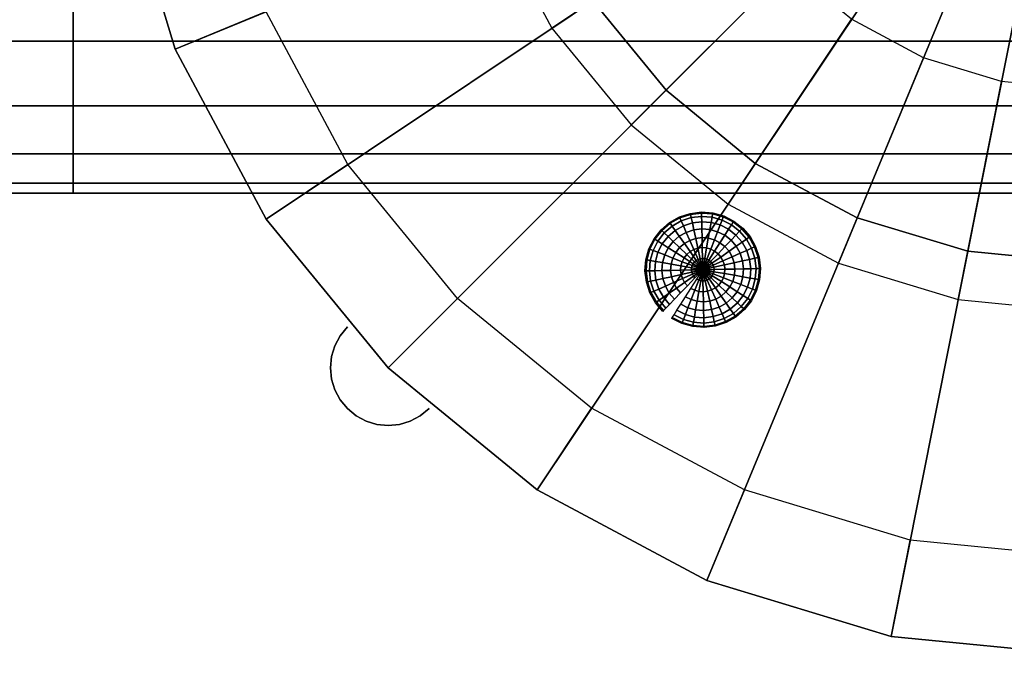
# Model space of a CAD drawing. Extents: x -47.4 to 47.4, y -18 to 18.
# Drawn here: x -33.1 to -16.1, y -17 to -6 of the extents above; entities that cross this region are included whole.
import ezdxf

# ---------------------------------------------------------------- set-up
doc = ezdxf.new("R2010")
doc.units = 0
doc.header["$LTSCALE"] = 50
doc.layers.get('0').update_dxf_attribs({"linetype": 'CONTINUOUS'})
doc.layers.add('GIACOMINI_R402H_Q13_001', color=7, linetype='CONTINUOUS')

# ---------------------------------------------------------------- blocks, each defined once
blk = doc.blocks.new('QMODEL_4dd00ec7_2b84_4b90_95fa_1ffaa7c467ca')
at = {"color": 8, "invisible_edges": 15}
for points in [[(-32.191026, 0, -3.25), (-32.191026, -5.000132, -4.766773), (-32.191026, -6.363961, -5.886039), (-32.191026, -7.483227, -7.249868)], [(-32.191026, 0, -3.25), (-32.191026, -7.483227, -7.249868), (-32.191026, -8.314916, -8.805849), (-32.191026, -8.827068, -10.494187)], [(-32.191026, 0, -3.25), (-32.191026, -8.827068, -10.494187), (-32.191026, -9, -12.25), (-32.191026, -8.827068, -14.005813)], [(-32.191026, 0, -3.25), (-32.191026, -8.827068, -14.005813), (-32.191026, -8.314916, -15.694151), (-32.191026, -7.483227, -17.250132)], [(-32.191026, 0, -3.25), (-32.191026, -7.483227, -17.250132), (-32.191026, -6.363961, -18.613961), (-32.191026, -5.000132, -19.733227)], [(-25.766665, 0, 5.25), (-25.554343, -2.155748, 5.25), (-24.925534, -4.228652, 5.25), (-23.904405, -6.139051, 5.25)], [(-25.766665, 0, 5.25), (-23.904405, -6.139051, 5.25), (-22.530195, -7.813529, 5.25), (-20.855717, -9.187739, 5.25)], [(-25.766665, 0, 5.25), (-20.855717, -9.187739, 5.25), (-18.945318, -10.208868, 5.25), (-16.872414, -10.837677, 5.25)], [(-25.766665, 0, 5.25), (-16.872414, -10.837677, 5.25), (-14.716666, -11.049999, 5.25), (-12.560918, -10.837677, 5.25)], [(-25.766665, 0, 5.25), (-12.560918, -10.837677, 5.25), (-10.488014, -10.208868, 5.25), (-8.577615, -9.187739, 5.25)], [(-25.766665, 0, 5.25), (-8.577615, -9.187739, 5.25), (-6.903137, -7.813529, 5.25), (-5.528927, -6.139051, 5.25)], [(-25.766665, 0, 5.25), (-5.528927, -6.139051, 5.25), (-4.507798, -4.228652, 5.25), (-3.878989, -2.155748, 5.25)], [(-21.916666, 0, -12.25), (-18.716772, -5.986581, -12.25), (-17.471987, -6.651933, -12.25), (-16.121316, -7.061654, -12.25)], [(-21.916666, 0, -12.25), (-16.121316, -7.061654, -12.25), (-14.716666, -7.2, -12.25), (-13.312016, -7.061654, -12.25)], [(-21.916666, 0, -12.25), (-13.312016, -7.061654, -12.25), (-11.961345, -6.651933, -12.25), (-10.71656, -5.986581, -12.25)]]:
    blk.add_3dface(points, dxfattribs=at)
at = {"color": 150, "invisible_edges": 15}
for points in [[(-31.716666, 0, 24.25), (-31.390016, -3.316535, 24.25), (-30.422618, -6.505618, 24.25), (-28.851649, -9.444694, 24.25)], [(-31.716666, 0, 24.25), (-28.851649, -9.444694, 24.25), (-26.737481, -12.020815, 24.25), (-24.16136, -14.134983, 24.25)], [(-31.716666, 0, 24.25), (-24.16136, -14.134983, 24.25), (-21.222284, -15.705952, 24.25), (-18.033202, -16.67335, 24.25)], [(-31.716666, 0, 24.25), (-18.033202, -16.67335, 24.25), (-14.716666, -17, 24.25), (-11.400131, -16.67335, 24.25)], [(-31.716666, 0, 24.25), (-11.400131, -16.67335, 24.25), (-8.211048, -15.705952, 24.25), (-5.271972, -14.134983, 24.25)], [(-31.716666, 0, 24.25), (-5.271972, -14.134983, 24.25), (-2.695851, -12.020815, 24.25), (-0.581683, -9.444694, 24.25)], [(-31.716666, 0, 24.25), (-0.581683, -9.444694, 24.25), (0.989286, -6.505618, 24.25), (1.956684, -3.316535, 24.25)], [(-30.016665, 0, 26.25), (-29.72268, -2.984882, 26.25), (-28.852022, -5.855056, 26.25), (-27.43815, -8.500224, 26.25)], [(-30.016665, 0, 26.25), (-27.43815, -8.500224, 26.25), (-25.535399, -10.818733, 26.25), (-23.21689, -12.721484, 26.25)], [(-30.016665, 0, 26.25), (-23.21689, -12.721484, 26.25), (-20.571722, -14.135356, 26.25), (-17.701548, -15.006014, 26.25)], [(-30.016665, 0, 26.25), (-17.701548, -15.006014, 26.25), (-14.716666, -15.299999, 26.25), (-11.731784, -15.006014, 26.25)], [(-30.016665, 0, 26.25), (-11.731784, -15.006014, 26.25), (-8.86161, -14.135356, 26.25), (-6.216442, -12.721484, 26.25)], [(-30.016665, 0, 26.25), (-6.216442, -12.721484, 26.25), (-3.897933, -10.818733, 26.25), (-1.995182, -8.500224, 26.25)], [(-30.016665, 0, 26.25), (-1.995182, -8.500224, 26.25), (-0.58131, -5.855056, 26.25), (0.289348, -2.984882, 26.25)], [(-26.737481, -12.020815, 24.25), (-27.444588, -11.313708, 24.25), (-27.568951, -11.465245, 24.25)], [(-26.737481, -12.020815, 5.25), (-27.444588, -11.313708, 5.25), (-27.568951, -11.465245, 5.25)], [(-26.737481, -12.020815, 24.25), (-27.568951, -11.465245, 24.25), (-27.661361, -11.638132, 24.25)], [(-26.737481, -12.020815, 5.25), (-27.568951, -11.465245, 5.25), (-27.661361, -11.638132, 5.25)], [(-26.737481, -12.020815, 24.25), (-27.661361, -11.638132, 24.25), (-27.718267, -11.825725, 24.25)], [(-26.737481, -12.020815, 5.25), (-27.661361, -11.638132, 5.25), (-27.718267, -11.825725, 5.25)], [(-26.737481, -12.020815, 24.25), (-27.718267, -11.825725, 24.25), (-27.737481, -12.020815, 24.25)], [(-26.737481, -12.020815, 5.25), (-27.718267, -11.825725, 5.25), (-27.737481, -12.020815, 5.25)], [(-26.737481, -12.020815, 24.25), (-27.737481, -12.020815, 24.25), (-27.718267, -12.215906, 24.25)], [(-26.737481, -12.020815, 5.25), (-27.737481, -12.020815, 5.25), (-27.718267, -12.215906, 5.25)], [(-26.737481, -12.020815, 24.25), (-27.718267, -12.215906, 24.25), (-27.661361, -12.403499, 24.25)], [(-26.737481, -12.020815, 5.25), (-27.718267, -12.215906, 5.25), (-27.661361, -12.403499, 5.25)], [(-26.737481, -12.020815, 24.25), (-27.661361, -12.403499, 24.25), (-27.568951, -12.576386, 24.25)], [(-26.737481, -12.020815, 5.25), (-27.661361, -12.403499, 5.25), (-27.568951, -12.576386, 5.25)], [(-26.737481, -12.020815, 24.25), (-27.568951, -12.576386, 24.25), (-27.444588, -12.727922, 24.25)], [(-26.737481, -12.020815, 5.25), (-27.568951, -12.576386, 5.25), (-27.444588, -12.727922, 5.25)], [(-26.737481, -12.020815, 24.25), (-27.444588, -12.727922, 24.25), (-27.293052, -12.852285, 24.25)], [(-26.737481, -12.020815, 5.25), (-27.444588, -12.727922, 5.25), (-27.293052, -12.852285, 5.25)], [(-26.737481, -12.020815, 24.25), (-27.293052, -12.852285, 24.25), (-27.120165, -12.944695, 24.25)], [(-26.737481, -12.020815, 5.25), (-27.293052, -12.852285, 5.25), (-27.120165, -12.944695, 5.25)], [(-26.737481, -12.020815, 24.25), (-27.120165, -12.944695, 24.25), (-26.932572, -13.001601, 24.25)], [(-26.737481, -12.020815, 5.25), (-27.120165, -12.944695, 5.25), (-26.932572, -13.001601, 5.25)], [(-26.737481, -12.020815, 24.25), (-26.932572, -13.001601, 24.25), (-26.737481, -13.020815, 24.25)], [(-26.737481, -12.020815, 5.25), (-26.932572, -13.001601, 5.25), (-26.737481, -13.020815, 5.25)], [(-26.737481, -12.020815, 24.25), (-26.737481, -13.020815, 24.25), (-26.542391, -13.001601, 24.25)], [(-26.737481, -12.020815, 24.25), (-26.542391, -13.001601, 24.25), (-26.354798, -12.944695, 24.25)], [(-26.737481, -12.020815, 24.25), (-26.354798, -12.944695, 24.25), (-26.181911, -12.852285, 24.25)], [(-26.737481, -12.020815, 24.25), (-26.181911, -12.852285, 24.25), (-26.030375, -12.727922, 24.25)], [(-26.737481, -12.020815, 5.25), (-26.737481, -13.020815, 5.25), (-26.542391, -13.001601, 5.25)], [(-26.737481, -12.020815, 5.25), (-26.542391, -13.001601, 5.25), (-26.354798, -12.944695, 5.25)], [(-26.737481, -12.020815, 5.25), (-26.354798, -12.944695, 5.25), (-26.181911, -12.852285, 5.25)], [(-26.737481, -12.020815, 5.25), (-26.181911, -12.852285, 5.25), (-26.030375, -12.727922, 5.25)]]:
    blk.add_3dface(points, dxfattribs=at)
at = {"color": 150}
mesh = blk.add_polymesh((2, 32), dxfattribs=dict(at, n_close=True))
for k, corner in enumerate([(-31.716666, 0, 5.25), (-31.390016, -3.316535, 5.25), (-30.422618, -6.505618, 5.25), (-28.851649, -9.444694, 5.25), (-26.737481, -12.020815, 5.25), (-24.16136, -14.134983, 5.25), (-21.222284, -15.705952, 5.25), (-18.033202, -16.67335, 5.25), (-14.716666, -17, 5.25), (-11.400131, -16.67335, 5.25), (-8.211048, -15.705952, 5.25), (-5.271972, -14.134983, 5.25), (-2.695851, -12.020815, 5.25), (-0.581683, -9.444694, 5.25), (0.989286, -6.505618, 5.25), (1.956684, -3.316535, 5.25), (2.283334, 0, 5.25), (1.956684, 3.316535, 5.25), (0.989286, 6.505618, 5.25), (-0.581683, 9.444694, 5.25), (-2.695851, 12.020815, 5.25), (-5.271972, 14.134983, 5.25), (-8.211048, 15.705952, 5.25), (-11.400131, 16.67335, 5.25), (-14.716666, 17, 5.25), (-18.033202, 16.67335, 5.25), (-21.222284, 15.705952, 5.25), (-24.16136, 14.134983, 5.25), (-26.737481, 12.020815, 5.25), (-28.851649, 9.444694, 5.25), (-30.422618, 6.505618, 5.25), (-31.390016, 3.316535, 5.25), (-31.716666, 0, 24.25), (-31.390016, -3.316535, 24.25), (-30.422618, -6.505618, 24.25), (-28.851649, -9.444694, 24.25), (-26.737481, -12.020815, 24.25), (-24.16136, -14.134983, 24.25), (-21.222284, -15.705952, 24.25), (-18.033202, -16.67335, 24.25), (-14.716666, -17, 24.25), (-11.400131, -16.67335, 24.25), (-8.211048, -15.705952, 24.25), (-5.271972, -14.134983, 24.25), (-2.695851, -12.020815, 24.25), (-0.581683, -9.444694, 24.25), (0.989286, -6.505618, 24.25), (1.956684, -3.316535, 24.25), (2.283334, 0, 24.25), (1.956684, 3.316535, 24.25), (0.989286, 6.505618, 24.25), (-0.581683, 9.444694, 24.25), (-2.695851, 12.020815, 24.25), (-5.271972, 14.134983, 24.25), (-8.211048, 15.705952, 24.25), (-11.400131, 16.67335, 24.25), (-14.716666, 17, 24.25), (-18.033202, 16.67335, 24.25), (-21.222284, 15.705952, 24.25), (-24.16136, 14.134983, 24.25), (-26.737481, 12.020815, 24.25), (-28.851649, 9.444694, 24.25), (-30.422618, 6.505618, 24.25), (-31.390016, 3.316535, 24.25)]):
    mesh.set_mesh_vertex(divmod(k, 32), corner)
mesh = blk.add_polymesh((2, 32), dxfattribs=dict(at, n_close=True))
for k, corner in enumerate([(-14.716666, 0, 5.25), (-14.716666, 0, 5.25), (-14.716666, 0, 5.25), (-14.716666, 0, 5.25), (-14.716666, 0, 5.25), (-14.716666, 0, 5.25), (-14.716666, 0, 5.25), (-14.716666, 0, 5.25), (-14.716666, 0, 5.25), (-14.716666, 0, 5.25), (-14.716666, 0, 5.25), (-14.716666, 0, 5.25), (-14.716666, 0, 5.25), (-14.716666, 0, 5.25), (-14.716666, 0, 5.25), (-14.716666, 0, 5.25), (-14.716666, 0, 5.25), (-14.716666, 0, 5.25), (-14.716666, 0, 5.25), (-14.716666, 0, 5.25), (-14.716666, 0, 5.25), (-14.716666, 0, 5.25), (-14.716666, 0, 5.25), (-14.716666, 0, 5.25), (-14.716666, 0, 5.25), (-14.716666, 0, 5.25), (-14.716666, 0, 5.25), (-14.716666, 0, 5.25), (-14.716666, 0, 5.25), (-14.716666, 0, 5.25), (-14.716666, 0, 5.25), (-14.716666, 0, 5.25), (-31.716666, 0, 5.25), (-31.390016, -3.316535, 5.25), (-30.422618, -6.505618, 5.25), (-28.851649, -9.444694, 5.25), (-26.737481, -12.020815, 5.25), (-24.16136, -14.134983, 5.25), (-21.222284, -15.705952, 5.25), (-18.033202, -16.67335, 5.25), (-14.716666, -17, 5.25), (-11.400131, -16.67335, 5.25), (-8.211048, -15.705952, 5.25), (-5.271972, -14.134983, 5.25), (-2.695851, -12.020815, 5.25), (-0.581683, -9.444694, 5.25), (0.989286, -6.505618, 5.25), (1.956684, -3.316535, 5.25), (2.283334, 0, 5.25), (1.956684, 3.316535, 5.25), (0.989286, 6.505618, 5.25), (-0.581683, 9.444694, 5.25), (-2.695851, 12.020815, 5.25), (-5.271972, 14.134983, 5.25), (-8.211048, 15.705952, 5.25), (-11.400131, 16.67335, 5.25), (-14.716666, 17, 5.25), (-18.033202, 16.67335, 5.25), (-21.222284, 15.705952, 5.25), (-24.16136, 14.134983, 5.25), (-26.737481, 12.020815, 5.25), (-28.851649, 9.444694, 5.25), (-30.422618, 6.505618, 5.25), (-31.390016, 3.316535, 5.25)]):
    mesh.set_mesh_vertex(divmod(k, 32), corner)
mesh = blk.add_polymesh((2, 32), dxfattribs=dict(at, n_close=True))
for k, corner in enumerate([(-14.716666, 0, 24.25), (-14.716666, 0, 24.25), (-14.716666, 0, 24.25), (-14.716666, 0, 24.25), (-14.716666, 0, 24.25), (-14.716666, 0, 24.25), (-14.716666, 0, 24.25), (-14.716666, 0, 24.25), (-14.716666, 0, 24.25), (-14.716666, 0, 24.25), (-14.716666, 0, 24.25), (-14.716666, 0, 24.25), (-14.716666, 0, 24.25), (-14.716666, 0, 24.25), (-14.716666, 0, 24.25), (-14.716666, 0, 24.25), (-14.716666, 0, 24.25), (-14.716666, 0, 24.25), (-14.716666, 0, 24.25), (-14.716666, 0, 24.25), (-14.716666, 0, 24.25), (-14.716666, 0, 24.25), (-14.716666, 0, 24.25), (-14.716666, 0, 24.25), (-14.716666, 0, 24.25), (-14.716666, 0, 24.25), (-14.716666, 0, 24.25), (-14.716666, 0, 24.25), (-14.716666, 0, 24.25), (-14.716666, 0, 24.25), (-14.716666, 0, 24.25), (-14.716666, 0, 24.25), (-31.716666, 0, 24.25), (-31.390016, -3.316535, 24.25), (-30.422618, -6.505618, 24.25), (-28.851649, -9.444694, 24.25), (-26.737481, -12.020815, 24.25), (-24.16136, -14.134983, 24.25), (-21.222284, -15.705952, 24.25), (-18.033202, -16.67335, 24.25), (-14.716666, -17, 24.25), (-11.400131, -16.67335, 24.25), (-8.211048, -15.705952, 24.25), (-5.271972, -14.134983, 24.25), (-2.695851, -12.020815, 24.25), (-0.581683, -9.444694, 24.25), (0.989286, -6.505618, 24.25), (1.956684, -3.316535, 24.25), (2.283334, 0, 24.25), (1.956684, 3.316535, 24.25), (0.989286, 6.505618, 24.25), (-0.581683, 9.444694, 24.25), (-2.695851, 12.020815, 24.25), (-5.271972, 14.134983, 24.25), (-8.211048, 15.705952, 24.25), (-11.400131, 16.67335, 24.25), (-14.716666, 17, 24.25), (-18.033202, 16.67335, 24.25), (-21.222284, 15.705952, 24.25), (-24.16136, 14.134983, 24.25), (-26.737481, 12.020815, 24.25), (-28.851649, 9.444694, 24.25), (-30.422618, 6.505618, 24.25), (-31.390016, 3.316535, 24.25)]):
    mesh.set_mesh_vertex(divmod(k, 32), corner)
mesh = blk.add_polymesh((2, 33), dxfattribs=at)
for k, corner in enumerate([(2.283334, 0, 24.25), (1.956684, 3.316535, 24.25), (0.989286, 6.505618, 24.25), (-0.581683, 9.444694, 24.25), (-2.695851, 12.020815, 24.25), (-5.271972, 14.134983, 24.25), (-8.211048, 15.705952, 24.25), (-11.400131, 16.67335, 24.25), (-14.716666, 17, 24.25), (-18.033202, 16.67335, 24.25), (-21.222284, 15.705952, 24.25), (-24.16136, 14.134983, 24.25), (-26.737481, 12.020815, 24.25), (-28.851649, 9.444694, 24.25), (-30.422618, 6.505618, 24.25), (-31.390016, 3.316535, 24.25), (-31.716666, 0, 24.25), (-31.390016, -3.316535, 24.25), (-30.422618, -6.505618, 24.25), (-28.851649, -9.444694, 24.25), (-26.737481, -12.020815, 24.25), (-24.16136, -14.134983, 24.25), (-21.222284, -15.705952, 24.25), (-18.033202, -16.67335, 24.25), (-14.716666, -17, 24.25), (-11.400131, -16.67335, 24.25), (-8.211048, -15.705952, 24.25), (-5.271972, -14.134983, 24.25), (-2.695851, -12.020815, 24.25), (-0.581683, -9.444694, 24.25), (0.989286, -6.505618, 24.25), (1.956684, -3.316535, 24.25), (2.283334, 0, 24.25), (0.583333, 0, 26.25), (0.289348, 2.984882, 26.25), (-0.58131, 5.855056, 26.25), (-1.995182, 8.500224, 26.25), (-3.897933, 10.818733, 26.25), (-6.216442, 12.721484, 26.25), (-8.86161, 14.135356, 26.25), (-11.731784, 15.006014, 26.25), (-14.716666, 15.299999, 26.25), (-17.701548, 15.006014, 26.25), (-20.571722, 14.135356, 26.25), (-23.21689, 12.721484, 26.25), (-25.535399, 10.818733, 26.25), (-27.43815, 8.500224, 26.25), (-28.852022, 5.855056, 26.25), (-29.72268, 2.984882, 26.25), (-30.016665, 0, 26.25), (-29.72268, -2.984882, 26.25), (-28.852022, -5.855056, 26.25), (-27.43815, -8.500224, 26.25), (-25.535399, -10.818733, 26.25), (-23.21689, -12.721484, 26.25), (-20.571722, -14.135356, 26.25), (-17.701548, -15.006014, 26.25), (-14.716666, -15.299999, 26.25), (-11.731784, -15.006014, 26.25), (-8.86161, -14.135356, 26.25), (-6.216442, -12.721484, 26.25), (-3.897933, -10.818733, 26.25), (-1.995182, -8.500224, 26.25), (-0.58131, -5.855056, 26.25), (0.289348, -2.984882, 26.25), (0.583333, 0, 26.25)]):
    mesh.set_mesh_vertex(divmod(k, 33), corner)
at = {"color": 8}
mesh = blk.add_polymesh((2, 33), dxfattribs=at)
for k, corner in enumerate([(-14.716666, -11.049999, 5.25), (-12.560918, -10.837677, 5.25), (-10.488014, -10.208868, 5.25), (-8.577615, -9.187739, 5.25), (-6.903137, -7.813529, 5.25), (-5.528927, -6.139051, 5.25), (-4.507798, -4.228652, 5.25), (-3.878989, -2.155748, 5.25), (-3.666667, 0, 5.25), (-3.878989, 2.155748, 5.25), (-4.507798, 4.228652, 5.25), (-5.528927, 6.139051, 5.25), (-6.903137, 7.813529, 5.25), (-8.577615, 9.187739, 5.25), (-10.488014, 10.208868, 5.25), (-12.560918, 10.837677, 5.25), (-14.716666, 11.049999, 5.25), (-16.872414, 10.837677, 5.25), (-18.945318, 10.208868, 5.25), (-20.855717, 9.187739, 5.25), (-22.530195, 7.813529, 5.25), (-23.904405, 6.139051, 5.25), (-24.925534, 4.228652, 5.25), (-25.554343, 2.155748, 5.25), (-25.766665, 0, 5.25), (-25.554343, -2.155748, 5.25), (-24.925534, -4.228652, 5.25), (-23.904405, -6.139051, 5.25), (-22.530195, -7.813529, 5.25), (-20.855717, -9.187739, 5.25), (-18.945318, -10.208868, 5.25), (-16.872414, -10.837677, 5.25), (-14.716666, -11.049999, 5.25), (-14.716666, -7.2, -12.25), (-13.312016, -7.061654, -12.25), (-11.961345, -6.651933, -12.25), (-10.71656, -5.986581, -12.25), (-9.625497, -5.091169, -12.25), (-8.730085, -4.000106, -12.25), (-8.064733, -2.755321, -12.25), (-7.655012, -1.40465, -12.25), (-7.516666, 0, -12.25), (-7.655012, 1.40465, -12.25), (-8.064733, 2.755321, -12.25), (-8.730085, 4.000106, -12.25), (-9.625497, 5.091169, -12.25), (-10.71656, 5.986581, -12.25), (-11.961345, 6.651933, -12.25), (-13.312016, 7.061654, -12.25), (-14.716666, 7.2, -12.25), (-16.121316, 7.061654, -12.25), (-17.471987, 6.651933, -12.25), (-18.716772, 5.986581, -12.25), (-19.807835, 5.091169, -12.25), (-20.703247, 4.000106, -12.25), (-21.368599, 2.755321, -12.25), (-21.77832, 1.40465, -12.25), (-21.916666, 0, -12.25), (-21.77832, -1.40465, -12.25), (-21.368599, -2.755321, -12.25), (-20.703247, -4.000106, -12.25), (-19.807835, -5.091169, -12.25), (-18.716772, -5.986581, -12.25), (-17.471987, -6.651933, -12.25), (-16.121316, -7.061654, -12.25), (-14.716666, -7.2, -12.25)]):
    mesh.set_mesh_vertex(divmod(k, 33), corner)
at = {"color": 150}
mesh = blk.add_polymesh((2, 32), dxfattribs=dict(at, n_close=True))
for k, corner in enumerate([(-24.916668, 0, 26.25), (-24.720678, -1.989921, 26.25), (-24.140239, -3.903371, 26.25), (-23.197658, -5.666817, 26.25), (-21.929157, -7.21249, 26.25), (-20.383484, -8.480991, 26.25), (-18.620039, -9.423572, 26.25), (-16.706589, -10.004011, 26.25), (-14.716667, -10.200001, 26.25), (-12.726746, -10.004011, 26.25), (-10.813296, -9.423572, 26.25), (-9.049851, -8.480991, 26.25), (-7.504178, -7.21249, 26.25), (-6.235677, -5.666817, 26.25), (-5.293095, -3.903371, 26.25), (-4.712657, -1.989921, 26.25), (-4.516667, 0, 26.25), (-4.712657, 1.989921, 26.25), (-5.293095, 3.903371, 26.25), (-6.235677, 5.666817, 26.25), (-7.504178, 7.21249, 26.25), (-9.049851, 8.480991, 26.25), (-10.813296, 9.423572, 26.25), (-12.726746, 10.004011, 26.25), (-14.716667, 10.200001, 26.25), (-16.706589, 10.004011, 26.25), (-18.620039, 9.423572, 26.25), (-20.383484, 8.480991, 26.25), (-21.929157, 7.21249, 26.25), (-23.197658, 5.666817, 26.25), (-24.140239, 3.903371, 26.25), (-24.720678, 1.989921, 26.25), (-24.916668, 0, 27.25), (-24.720678, -1.989921, 27.25), (-24.140239, -3.903371, 27.25), (-23.197658, -5.666817, 27.25), (-21.929157, -7.21249, 27.25), (-20.383484, -8.480991, 27.25), (-18.620039, -9.423572, 27.25), (-16.706589, -10.004011, 27.25), (-14.716667, -10.200001, 27.25), (-12.726746, -10.004011, 27.25), (-10.813296, -9.423572, 27.25), (-9.049851, -8.480991, 27.25), (-7.504178, -7.21249, 27.25), (-6.235677, -5.666817, 27.25), (-5.293095, -3.903371, 27.25), (-4.712657, -1.989921, 27.25), (-4.516667, 0, 27.25), (-4.712657, 1.989921, 27.25), (-5.293095, 3.903371, 27.25), (-6.235677, 5.666817, 27.25), (-7.504178, 7.21249, 27.25), (-9.049851, 8.480991, 27.25), (-10.813296, 9.423572, 27.25), (-12.726746, 10.004011, 27.25), (-14.716667, 10.200001, 27.25), (-16.706589, 10.004011, 27.25), (-18.620039, 9.423572, 27.25), (-20.383484, 8.480991, 27.25), (-21.929157, 7.21249, 27.25), (-23.197658, 5.666817, 27.25), (-24.140239, 3.903371, 27.25), (-24.720678, 1.989921, 27.25)]):
    mesh.set_mesh_vertex(divmod(k, 32), corner)
at = {"color": 8}
mesh = blk.add_polymesh((2, 32), dxfattribs=dict(at, n_close=True))
for k, corner in enumerate([(-34.191026, 0, -3.25), (-34.191026, -1.755813, -3.422932), (-34.191026, -3.444151, -3.935084), (-34.191026, -5.000132, -4.766773), (-34.191026, -6.363961, -5.886039), (-34.191026, -7.483227, -7.249868), (-34.191026, -8.314916, -8.805849), (-34.191026, -8.827068, -10.494187), (-34.191026, -9, -12.25), (-34.191026, -8.827068, -14.005813), (-34.191026, -8.314916, -15.694151), (-34.191026, -7.483227, -17.250132), (-34.191026, -6.363961, -18.613961), (-34.191026, -5.000132, -19.733227), (-34.191026, -3.444151, -20.564916), (-34.191026, -1.755813, -21.077068), (-34.191026, 0, -21.25), (-34.191026, 1.755813, -21.077068), (-34.191026, 3.444151, -20.564916), (-34.191026, 5.000132, -19.733227), (-34.191026, 6.363961, -18.613961), (-34.191026, 7.483227, -17.250132), (-34.191026, 8.314916, -15.694151), (-34.191026, 8.827068, -14.005813), (-34.191026, 9, -12.25), (-34.191026, 8.827068, -10.494187), (-34.191026, 8.314916, -8.805849), (-34.191026, 7.483227, -7.249868), (-34.191026, 6.363961, -5.886039), (-34.191026, 5.000132, -4.766773), (-34.191026, 3.444151, -3.935084), (-34.191026, 1.755813, -3.422932), (-32.191026, 0, -3.25), (-32.191026, -1.755813, -3.422932), (-32.191026, -3.444151, -3.935084), (-32.191026, -5.000132, -4.766773), (-32.191026, -6.363961, -5.886039), (-32.191026, -7.483227, -7.249868), (-32.191026, -8.314916, -8.805849), (-32.191026, -8.827068, -10.494187), (-32.191026, -9, -12.25), (-32.191026, -8.827068, -14.005813), (-32.191026, -8.314916, -15.694151), (-32.191026, -7.483227, -17.250132), (-32.191026, -6.363961, -18.613961), (-32.191026, -5.000132, -19.733227), (-32.191026, -3.444151, -20.564916), (-32.191026, -1.755813, -21.077068), (-32.191026, 0, -21.25), (-32.191026, 1.755813, -21.077068), (-32.191026, 3.444151, -20.564916), (-32.191026, 5.000132, -19.733227), (-32.191026, 6.363961, -18.613961), (-32.191026, 7.483227, -17.250132), (-32.191026, 8.314916, -15.694151), (-32.191026, 8.827068, -14.005813), (-32.191026, 9, -12.25), (-32.191026, 8.827068, -10.494187), (-32.191026, 8.314916, -8.805849), (-32.191026, 7.483227, -7.249868), (-32.191026, 6.363961, -5.886039), (-32.191026, 5.000132, -4.766773), (-32.191026, 3.444151, -3.935084), (-32.191026, 1.755813, -3.422932)]):
    mesh.set_mesh_vertex(divmod(k, 32), corner)
mesh = blk.add_polymesh((2, 33), dxfattribs=at)
for k, corner in enumerate([(-32.191026, -9, -12.25), (-32.191026, -8.827068, -14.005813), (-32.191026, -8.314916, -15.694151), (-32.191026, -7.483227, -17.250132), (-32.191026, -6.363961, -18.613961), (-32.191026, -5.000132, -19.733227), (-32.191026, -3.444151, -20.564916), (-32.191026, -1.755813, -21.077068), (-32.191026, 0, -21.25), (-32.191026, 1.755813, -21.077068), (-32.191026, 3.444151, -20.564916), (-32.191026, 5.000132, -19.733227), (-32.191026, 6.363961, -18.613961), (-32.191026, 7.483227, -17.250132), (-32.191026, 8.314916, -15.694151), (-32.191026, 8.827068, -14.005813), (-32.191026, 9, -12.25), (-32.191026, 8.827068, -10.494187), (-32.191026, 8.314916, -8.805849), (-32.191026, 7.483227, -7.249868), (-32.191026, 6.363961, -5.886039), (-32.191026, 5.000132, -4.766773), (-32.191026, 3.444151, -3.935084), (-32.191026, 1.755813, -3.422932), (-32.191026, 0, -3.25), (-32.191026, -1.755813, -3.422932), (-32.191026, -3.444151, -3.935084), (-32.191026, -5.000132, -4.766773), (-32.191026, -6.363961, -5.886039), (-32.191026, -7.483227, -7.249868), (-32.191026, -8.314916, -8.805849), (-32.191026, -8.827068, -10.494187), (-32.191026, -9, -12.25), (-14.716666, -9, -17.25), (-14.716666, -8.827068, -19.005813), (-14.716666, -8.314916, -20.694151), (-14.716666, -7.483227, -22.250132), (-14.716666, -6.363961, -23.613961), (-14.716666, -5.000132, -24.733227), (-14.716666, -3.444151, -25.564916), (-14.716666, -1.755813, -26.077068), (-14.716666, 0, -26.25), (-14.716666, 1.755813, -26.077068), (-14.716666, 3.444151, -25.564916), (-14.716666, 5.000132, -24.733227), (-14.716666, 6.363961, -23.613961), (-14.716666, 7.483227, -22.250132), (-14.716666, 8.314916, -20.694151), (-14.716666, 8.827068, -19.005813), (-14.716666, 9, -17.25), (-14.716666, 8.827068, -15.494187), (-14.716666, 8.314916, -13.805849), (-14.716666, 7.483227, -12.249868), (-14.716666, 6.363961, -10.886039), (-14.716666, 5.000132, -9.766773), (-14.716666, 3.444151, -8.935084), (-14.716666, 1.755813, -8.422932), (-14.716666, 0, -8.25), (-14.716666, -1.755813, -8.422932), (-14.716666, -3.444151, -8.935084), (-14.716666, -5.000132, -9.766773), (-14.716666, -6.363961, -10.886039), (-14.716666, -7.483227, -12.249868), (-14.716666, -8.314916, -13.805849), (-14.716666, -8.827068, -15.494187), (-14.716666, -9, -17.25)]):
    mesh.set_mesh_vertex(divmod(k, 33), corner)
mesh = blk.add_polymesh((2, 32), dxfattribs=dict(at, n_close=True))
for k, corner in enumerate([(-32.191026, 0, -12.25), (-32.191026, 0, -12.25), (-32.191026, 0, -12.25), (-32.191026, 0, -12.25), (-32.191026, 0, -12.25), (-32.191026, 0, -12.25), (-32.191026, 0, -12.25), (-32.191026, 0, -12.25), (-32.191026, 0, -12.25), (-32.191026, 0, -12.25), (-32.191026, 0, -12.25), (-32.191026, 0, -12.25), (-32.191026, 0, -12.25), (-32.191026, 0, -12.25), (-32.191026, 0, -12.25), (-32.191026, 0, -12.25), (-32.191026, 0, -12.25), (-32.191026, 0, -12.25), (-32.191026, 0, -12.25), (-32.191026, 0, -12.25), (-32.191026, 0, -12.25), (-32.191026, 0, -12.25), (-32.191026, 0, -12.25), (-32.191026, 0, -12.25), (-32.191026, 0, -12.25), (-32.191026, 0, -12.25), (-32.191026, 0, -12.25), (-32.191026, 0, -12.25), (-32.191026, 0, -12.25), (-32.191026, 0, -12.25), (-32.191026, 0, -12.25), (-32.191026, 0, -12.25), (-32.191026, 0, -3.25), (-32.191026, -1.755813, -3.422932), (-32.191026, -3.444151, -3.935084), (-32.191026, -5.000132, -4.766773), (-32.191026, -6.363961, -5.886039), (-32.191026, -7.483227, -7.249868), (-32.191026, -8.314916, -8.805849), (-32.191026, -8.827068, -10.494187), (-32.191026, -9, -12.25), (-32.191026, -8.827068, -14.005813), (-32.191026, -8.314916, -15.694151), (-32.191026, -7.483227, -17.250132), (-32.191026, -6.363961, -18.613961), (-32.191026, -5.000132, -19.733227), (-32.191026, -3.444151, -20.564916), (-32.191026, -1.755813, -21.077068), (-32.191026, 0, -21.25), (-32.191026, 1.755813, -21.077068), (-32.191026, 3.444151, -20.564916), (-32.191026, 5.000132, -19.733227), (-32.191026, 6.363961, -18.613961), (-32.191026, 7.483227, -17.250132), (-32.191026, 8.314916, -15.694151), (-32.191026, 8.827068, -14.005813), (-32.191026, 9, -12.25), (-32.191026, 8.827068, -10.494187), (-32.191026, 8.314916, -8.805849), (-32.191026, 7.483227, -7.249868), (-32.191026, 6.363961, -5.886039), (-32.191026, 5.000132, -4.766773), (-32.191026, 3.444151, -3.935084), (-32.191026, 1.755813, -3.422932)]):
    mesh.set_mesh_vertex(divmod(k, 32), corner)
at = {"color": 150}
mesh = blk.add_polymesh((9, 32), dxfattribs=dict(at, n_close=True))
for k, corner in enumerate([(-21.293213, -10.323111, 27.25), (-21.293213, -10.323111, 27.25), (-21.293213, -10.323111, 27.25), (-21.293213, -10.323111, 27.25), (-21.293213, -10.323111, 27.25), (-21.293213, -10.323111, 27.25), (-21.293213, -10.323111, 27.25), (-21.293213, -10.323111, 27.25), (-21.293213, -10.323111, 27.25), (-21.293213, -10.323111, 27.25), (-21.293213, -10.323111, 27.25), (-21.293213, -10.323111, 27.25), (-21.293213, -10.323111, 27.25), (-21.293213, -10.323111, 27.25), (-21.293213, -10.323111, 27.25), (-21.293213, -10.323111, 27.25), (-21.293213, -10.323111, 27.25), (-21.293213, -10.323111, 27.25), (-21.293213, -10.323111, 27.25), (-21.293213, -10.323111, 27.25), (-21.293213, -10.323111, 27.25), (-21.293213, -10.323111, 27.25), (-21.293213, -10.323111, 27.25), (-21.293213, -10.323111, 27.25), (-21.293213, -10.323111, 27.25), (-21.293213, -10.323111, 27.25), (-21.293213, -10.323111, 27.25), (-21.293213, -10.323111, 27.25), (-21.293213, -10.323111, 27.25), (-21.293213, -10.323111, 27.25), (-21.293213, -10.323111, 27.25), (-21.293213, -10.323111, 27.25), (-21.398035, -10.487649, 27.230785), (-21.363921, -10.504937, 27.230785), (-21.32709, -10.515238, 27.230785), (-21.288957, -10.518155, 27.230785), (-21.250988, -10.513577, 27.230785), (-21.214641, -10.50168, 27.230785), (-21.181314, -10.48292, 27.230785), (-21.152287, -10.458019, 27.230785), (-21.128676, -10.427933, 27.230785), (-21.111387, -10.393819, 27.230785), (-21.101087, -10.356988, 27.230785), (-21.098169, -10.318855, 27.230785), (-21.102747, -10.280886, 27.230785), (-21.114645, -10.244539, 27.230785), (-21.133405, -10.211212, 27.230785), (-21.158306, -10.182185, 27.230785), (-21.188391, -10.158574, 27.230785), (-21.222505, -10.141285, 27.230785), (-21.259336, -10.130985, 27.230785), (-21.297469, -10.128067, 27.230785), (-21.335438, -10.132645, 27.230785), (-21.371785, -10.144543, 27.230785), (-21.405112, -10.163303, 27.230785), (-21.434139, -10.188204, 27.230785), (-21.457751, -10.218289, 27.230785), (-21.475039, -10.252403, 27.230785), (-21.48534, -10.289234, 27.230785), (-21.488257, -10.327367, 27.230785), (-21.483679, -10.365336, 27.230785), (-21.471782, -10.401683, 27.230785), (-21.453022, -10.43501, 27.230785), (-21.428121, -10.464037, 27.230785), (-21.498829, -10.645863, 27.17388), (-21.431912, -10.679775, 27.17388), (-21.359665, -10.699981, 27.17388), (-21.284865, -10.705704, 27.17388), (-21.210385, -10.696723, 27.17388), (-21.139089, -10.673386, 27.17388), (-21.073715, -10.636587, 27.17388), (-21.016776, -10.587742, 27.17388), (-20.970461, -10.528727, 27.17388), (-20.936549, -10.46181, 27.17388), (-20.916344, -10.389563, 27.17388), (-20.910621, -10.314763, 27.17388), (-20.919601, -10.240283, 27.17388), (-20.942939, -10.168987, 27.17388), (-20.979737, -10.103613, 27.17388), (-21.028583, -10.046674, 27.17388), (-21.087598, -10.000359, 27.17388), (-21.154514, -9.966447, 27.17388), (-21.226761, -9.946242, 27.17388), (-21.301561, -9.940519, 27.17388), (-21.376041, -9.949499, 27.17388), (-21.447338, -9.972837, 27.17388), (-21.512711, -10.009635, 27.17388), (-21.56965, -10.058481, 27.17388), (-21.615965, -10.117496, 27.17388), (-21.649877, -10.184412, 27.17388), (-21.670083, -10.256659, 27.17388), (-21.675806, -10.331459, 27.17388), (-21.666825, -10.405939, 27.17388), (-21.643488, -10.477236, 27.17388), (-21.606689, -10.542609, 27.17388), (-21.557844, -10.599548, 27.17388), (-21.591721, -10.791674, 27.08147), (-21.494573, -10.840907, 27.08147), (-21.389687, -10.870241, 27.08147), (-21.281093, -10.878549, 27.08147), (-21.172966, -10.865512, 27.08147), (-21.069459, -10.831631, 27.08147), (-20.974551, -10.778208, 27.08147), (-20.891889, -10.707295, 27.08147), (-20.82465, -10.621619, 27.08147), (-20.775417, -10.524471, 27.08147), (-20.746083, -10.419585, 27.08147), (-20.737775, -10.310991, 27.08147), (-20.750812, -10.202864, 27.08147), (-20.784693, -10.099357, 27.08147), (-20.838117, -10.004449, 27.08147), (-20.909029, -9.921787, 27.08147), (-20.994705, -9.854548, 27.08147), (-21.091853, -9.805315, 27.08147), (-21.196739, -9.775981, 27.08147), (-21.305333, -9.767673, 27.08147), (-21.413461, -9.78071, 27.08147), (-21.516967, -9.814591, 27.08147), (-21.611875, -9.868015, 27.08147), (-21.694537, -9.938927, 27.08147), (-21.761776, -10.024604, 27.08147), (-21.811009, -10.121751, 27.08147), (-21.840343, -10.226637, 27.08147), (-21.848651, -10.335231, 27.08147), (-21.835614, -10.443359, 27.08147), (-21.801733, -10.546865, 27.08147), (-21.74831, -10.641773, 27.08147), (-21.677397, -10.724435, 27.08147), (-21.673141, -10.919479, 26.957107), (-21.549496, -10.98214, 26.957107), (-21.416001, -11.019475, 26.957107), (-21.277788, -11.03005, 26.957107), (-21.140167, -11.013457, 26.957107), (-21.008428, -10.970334, 26.957107), (-20.887633, -10.902339, 26.957107), (-20.782425, -10.812085, 26.957107), (-20.696845, -10.703039, 26.957107), (-20.634184, -10.579394, 26.957107), (-20.596849, -10.445899, 26.957107), (-20.586275, -10.307686, 26.957107), (-20.602868, -10.170065, 26.957107), (-20.64599, -10.038326, 26.957107), (-20.713985, -9.917531, 26.957107), (-20.80424, -9.812323, 26.957107), (-20.913285, -9.726743, 26.957107), (-21.036931, -9.664082, 26.957107), (-21.170425, -9.626747, 26.957107), (-21.308639, -9.616173, 26.957107), (-21.446259, -9.632766, 26.957107), (-21.577998, -9.675888, 26.957107), (-21.698793, -9.743883, 26.957107), (-21.804002, -9.834138, 26.957107), (-21.889581, -9.943183, 26.957107), (-21.952242, -10.066829, 26.957107), (-21.989577, -10.200323, 26.957107), (-22.000152, -10.338537, 26.957107), (-21.983559, -10.476157, 26.957107), (-21.940436, -10.607896, 26.957107), (-21.872441, -10.728691, 26.957107), (-21.782187, -10.8339, 26.957107), (-21.739961, -11.024366, 26.80557), (-21.594569, -11.098047, 26.80557), (-21.437596, -11.141949, 26.80557), (-21.275075, -11.154383, 26.80557), (-21.11325, -11.134872, 26.80557), (-20.958342, -11.084165, 26.80557), (-20.816302, -11.004211, 26.80557), (-20.692589, -10.898083, 26.80557), (-20.591959, -10.769859, 26.80557), (-20.518277, -10.624467, 26.80557), (-20.474375, -10.467494, 26.80557), (-20.461941, -10.304973, 26.80557), (-20.481453, -10.143148, 26.80557), (-20.532159, -9.98824, 26.80557), (-20.612113, -9.8462, 26.80557), (-20.718241, -9.722487, 26.80557), (-20.846465, -9.621857, 26.80557), (-20.991857, -9.548175, 26.80557), (-21.14883, -9.504273, 26.80557), (-21.311352, -9.491839, 26.80557), (-21.473176, -9.511351, 26.80557), (-21.628085, -9.562057, 26.80557), (-21.770125, -9.642011, 26.80557), (-21.893837, -9.748139, 26.80557), (-21.994468, -9.876363, 26.80557), (-22.068149, -10.021755, 26.80557), (-22.112051, -10.178728, 26.80557), (-22.124485, -10.34125, 26.80557), (-22.104974, -10.503074, 26.80557), (-22.054267, -10.657983, 26.80557), (-21.974313, -10.800023, 26.80557), (-21.868185, -10.923735, 26.80557), (-21.789613, -11.102303, 26.632683), (-21.628062, -11.184174, 26.632683), (-21.453643, -11.232955, 26.632683), (-21.273059, -11.246771, 26.632683), (-21.093249, -11.225091, 26.632683), (-20.921124, -11.168749, 26.632683), (-20.763298, -11.079909, 26.632683), (-20.625836, -10.961986, 26.632683), (-20.514021, -10.819511, 26.632683), (-20.43215, -10.65796, 26.632683), (-20.383369, -10.483541, 26.632683), (-20.369553, -10.302957, 26.632683), (-20.391233, -10.123147, 26.632683), (-20.447576, -9.951022, 26.632683), (-20.536415, -9.793196, 26.632683), (-20.654338, -9.655734, 26.632683), (-20.796813, -9.543919, 26.632683), (-20.958364, -9.462048, 26.632683), (-21.132783, -9.413267, 26.632683), (-21.313367, -9.399452, 26.632683), (-21.493177, -9.421131, 26.632683), (-21.665303, -9.477474, 26.632683), (-21.823129, -9.566313, 26.632683), (-21.96059, -9.684236, 26.632683), (-22.072405, -9.826711, 26.632683), (-22.154276, -9.988262, 26.632683), (-22.203057, -10.162681, 26.632683), (-22.216873, -10.343266, 26.632683), (-22.195193, -10.523075, 26.632683), (-22.138851, -10.695201, 26.632683), (-22.050011, -10.853027, 26.632683), (-21.932088, -10.990488, 26.632683), (-21.820189, -11.150297, 26.44509), (-21.648687, -11.237211, 26.44509), (-21.463525, -11.288996, 26.44509), (-21.271817, -11.303663, 26.44509), (-21.080932, -11.280648, 26.44509), (-20.898205, -11.220835, 26.44509), (-20.730658, -11.126523, 26.44509), (-20.584729, -11.001337, 26.44509), (-20.466027, -10.850087, 26.44509), (-20.379114, -10.678585, 26.44509), (-20.327328, -10.493423, 26.44509), (-20.312661, -10.301715, 26.44509), (-20.335676, -10.11083, 26.44509), (-20.395489, -9.928103, 26.44509), (-20.489801, -9.760556, 26.44509), (-20.614987, -9.614627, 26.44509), (-20.766238, -9.495925, 26.44509), (-20.937739, -9.409012, 26.44509), (-21.122902, -9.357226, 26.44509), (-21.314609, -9.342559, 26.44509), (-21.505494, -9.365574, 26.44509), (-21.688221, -9.425387, 26.44509), (-21.855768, -9.519699, 26.44509), (-22.001697, -9.644885, 26.44509), (-22.120399, -9.796136, 26.44509), (-22.207313, -9.967637, 26.44509), (-22.259098, -10.1528, 26.44509), (-22.273765, -10.344507, 26.44509), (-22.25075, -10.535392, 26.44509), (-22.190937, -10.718119, 26.44509), (-22.096625, -10.885667, 26.44509), (-21.971439, -11.031595, 26.44509), (-21.830513, -11.166503, 26.25), (-21.655651, -11.255119, 26.25), (-21.466861, -11.307919, 26.25), (-21.271398, -11.322873, 26.25), (-21.076774, -11.299407, 26.25), (-20.890466, -11.238423, 26.25), (-20.719637, -11.142263, 26.25), (-20.570849, -11.014624, 26.25), (-20.449822, -10.860411, 26.25), (-20.361205, -10.685549, 26.25), (-20.308405, -10.496759, 26.25), (-20.293451, -10.301296, 26.25), (-20.316917, -10.106672, 26.25), (-20.377902, -9.920364, 26.25), (-20.474061, -9.749535, 26.25), (-20.6017, -9.600747, 26.25), (-20.755914, -9.47972, 26.25), (-20.930775, -9.391103, 26.25), (-21.119565, -9.338303, 26.25), (-21.315028, -9.323349, 26.25), (-21.509653, -9.346815, 26.25), (-21.69596, -9.4078, 26.25), (-21.86679, -9.503959, 26.25), (-22.015577, -9.631598, 26.25), (-22.136605, -9.785812, 26.25), (-22.225221, -9.960673, 26.25), (-22.278021, -10.149463, 26.25), (-22.292975, -10.344926, 26.25), (-22.269509, -10.539551, 26.25), (-22.208525, -10.725858, 26.25), (-22.112365, -10.896688, 26.25), (-21.984726, -11.045475, 26.25)]):
    mesh.set_mesh_vertex(divmod(k, 32), corner)
mesh = blk.add_polymesh((17, 2), dxfattribs=at)
for k, corner in enumerate([(-26.030375, -12.727922, 5.25), (-26.030375, -12.727922, 24.25), (-26.181911, -12.852285, 5.25), (-26.181911, -12.852285, 24.25), (-26.354798, -12.944695, 5.25), (-26.354798, -12.944695, 24.25), (-26.542391, -13.001601, 5.25), (-26.542391, -13.001601, 24.25), (-26.737481, -13.020815, 5.25), (-26.737481, -13.020815, 24.25), (-26.932572, -13.001601, 5.25), (-26.932572, -13.001601, 24.25), (-27.120165, -12.944695, 5.25), (-27.120165, -12.944695, 24.25), (-27.293052, -12.852285, 5.25), (-27.293052, -12.852285, 24.25), (-27.444588, -12.727922, 5.25), (-27.444588, -12.727922, 24.25), (-27.568951, -12.576386, 5.25), (-27.568951, -12.576386, 24.25), (-27.661361, -12.403499, 5.25), (-27.661361, -12.403499, 24.25), (-27.718267, -12.215906, 5.25), (-27.718267, -12.215906, 24.25), (-27.737481, -12.020815, 5.25), (-27.737481, -12.020815, 24.25), (-27.718267, -11.825725, 5.25), (-27.718267, -11.825725, 24.25), (-27.661361, -11.638132, 5.25), (-27.661361, -11.638132, 24.25), (-27.568951, -11.465245, 5.25), (-27.568951, -11.465245, 24.25), (-27.444588, -11.313708, 5.25), (-27.444588, -11.313708, 24.25)]):
    mesh.set_mesh_vertex(divmod(k, 2), corner)

msp = doc.modelspace()

# ---------------------------------------------------------------- block references
at = {"layer": 'GIACOMINI_R402H_Q13_001'}
msp.add_blockref('QMODEL_4dd00ec7_2b84_4b90_95fa_1ffaa7c467ca', (0, 0), dxfattribs=at)

doc.saveas('drawing.dxf')
